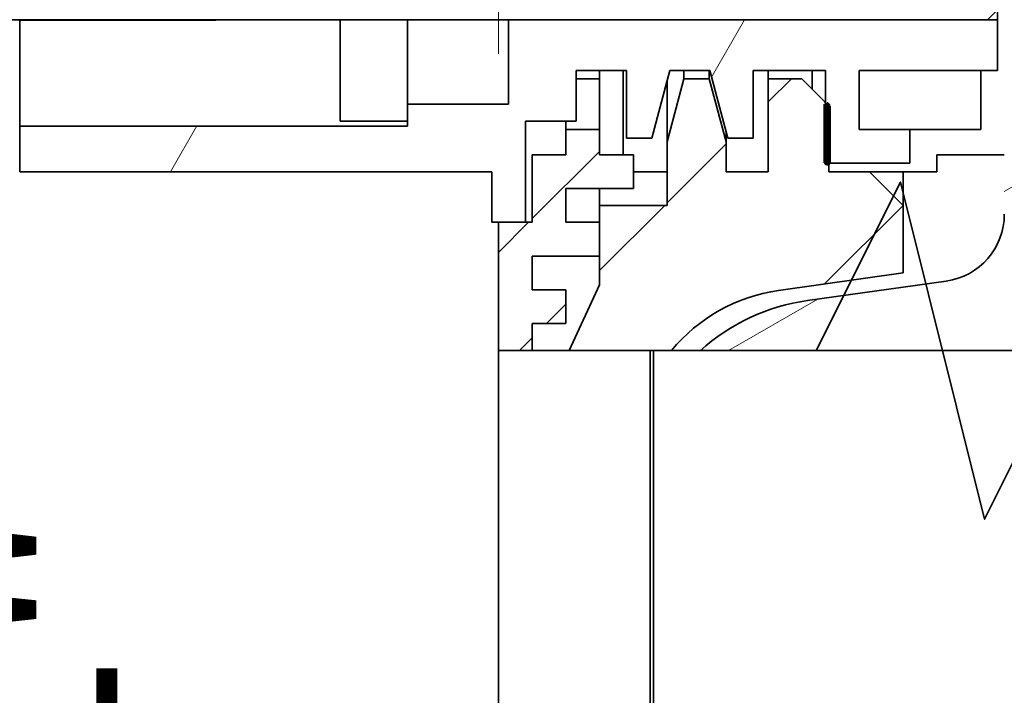
# Model space of a CAD drawing. Extents: x 0 to 420, y 0 to 297.
# Drawn here: x 179 to 191, y 227 to 235 of the extents above; entities that cross this region are included whole.
import ezdxf
from ezdxf.enums import TextEntityAlignment as Align

# ---------------------------------------------------------------- set-up
doc = ezdxf.new("R2010")
doc.units = 0
doc.linetypes.add('DASHSPACE', pattern=[30, 12, -18])
doc.layers.get('0').update_dxf_attribs({"lineweight": 13})
doc.styles.get("Standard").update_dxf_attribs({"font": 'isocp.shx'})
doc.dimstyles.get("Standard").update_dxf_attribs({"dimtxt": 2.5, "dimasz": 2.5, "dimexe": 1.25, "dimexo": 0.625, "dimtad": 1, "dimcen": 2.5, "dimadec": 0, "dimazin": 0, "dimtfac": 1, "dimtmove": 0, "dimatfit": 0, "dimfxl": 1, "dimarcsym": 0})

# ---------------------------------------------------------------- blocks, each defined once
blk = doc.blocks.new('*D88')
at = {"color": 7, "lineweight": 13}
blk.add_line((177.288617, 209.512933), (177.288617, 237.312933), dxfattribs=at)
for points in [[(177.806256, 235.381082), (177.288617, 237.312933), (176.770984, 235.381082)], [(176.770984, 211.444785), (177.288617, 209.512933), (177.806256, 211.444785)]]:
    blk.add_lwpolyline(points, dxfattribs=at)
for s, p, p2 in [('"', (180.788617, 227.583442), (180.788617, 229.416775)), ('69.5', (176.288617, 218.325757), (176.288617, 228.50011)), ('2.74', (180.788617, 217.409091), (180.788617, 227.583442))]:
    blk.add_text(s, height=2.5, rotation=90.000003, dxfattribs=at).set_placement(p, p2, align=Align.FIT)
blk = doc.blocks.new('*D89')
at = {"color": 7, "lineweight": 13, "ltscale": 0.182425}
blk.add_line((175.91026, 237.312933), (168.613251, 237.312933), dxfattribs=at)
at = {"color": 7, "lineweight": 13}
blk.add_line((170.613251, 151.31293), (170.613251, 237.312933), dxfattribs=at)
at = {"color": 7, "lineweight": 13, "ltscale": 0.230988}
blk.add_line((177.852753, 151.31293), (168.613251, 151.31293), dxfattribs=at)
at = {"color": 7, "lineweight": 13}
for points in [[(171.13089, 235.381082), (170.613251, 237.312933), (170.095612, 235.381082)], [(170.095612, 153.244784), (170.613251, 151.31293), (171.13089, 153.244784)]]:
    blk.add_lwpolyline(points, dxfattribs=at)
for s, p, p2 in [('"', (174.113251, 198.483441), (174.113251, 200.316775)), ('8.46', (174.113251, 188.309091), (174.113251, 198.483441)), ('215', (169.613251, 190.560052), (169.613251, 198.065814))]:
    blk.add_text(s, height=2.5, rotation=90.000003, dxfattribs=at).set_placement(p, p2, align=Align.FIT)
blk = doc.blocks.new('*D91')
at = {"color": 7, "lineweight": 13}
for p, q in [((184.62193, 234.712933), (184.62193, 255.549148)), ((171.31012, 253.549148), (197.221927, 253.549148))]:
    blk.add_line(p, q, dxfattribs=at)
at = {"color": 7, "lineweight": 13, "ltscale": 0.159976}
blk.add_line((192.221927, 249.15011), (192.221927, 255.549148), dxfattribs=at)
at = {"color": 7, "lineweight": 13}
for points in [[(182.690076, 253.031509), (184.62193, 253.549148), (182.690076, 254.066784)], [(194.153778, 254.066784), (192.221927, 253.549148), (194.153778, 253.031509)]]:
    blk.add_lwpolyline(points, dxfattribs=at)
for s, p, p2 in [('19', (174.89538, 254.549148), (179.73255, 254.549148)), ('"', (181.484473, 250.049148), (183.31781, 250.049148)), ('0.75', (171.31012, 250.049148), (181.484473, 250.049148))]:
    blk.add_text(s, height=2.5, dxfattribs=at).set_placement(p, p2, align=Align.FIT)
blk = doc.blocks.new('*D93')
at = {"color": 7, "lineweight": 13}
for p, q in [((184.62193, 234.712933), (184.62193, 262.630838)), ((217.621927, 236.632933), (217.621927, 262.630838)), ((184.62193, 260.630838), (217.621927, 260.630838))]:
    blk.add_line(p, q, dxfattribs=at)
for points in [[(186.553778, 261.148474), (184.62193, 260.630838), (186.553778, 260.113199)], [(215.690076, 260.113199), (217.621927, 260.630838), (215.690076, 261.148474)]]:
    blk.add_lwpolyline(points, dxfattribs=at)
for s, p, p2 in [('82.5', (196.034751, 261.630838), (206.209104, 261.630838)), ('3.25', (195.118085, 257.130838), (205.292438, 257.130838)), ('"', (205.292438, 257.130838), (207.125769, 257.130838))]:
    blk.add_text(s, height=2.5, dxfattribs=at).set_placement(p, p2, align=Align.FIT)
blk = doc.blocks.new('*D94')
at = {"color": 7, "lineweight": 13}
for p, q in [((184.62193, 234.712933), (184.62193, 272.560544)), ((222.821927, 217.832933), (222.821927, 272.560544)), ((184.62193, 270.560544), (222.821927, 270.560544))]:
    blk.add_line(p, q, dxfattribs=at)
for points in [[(186.553778, 271.078183), (184.62193, 270.560544), (186.553778, 270.042904)], [(220.890076, 270.042904), (222.821927, 270.560544), (220.890076, 271.078183)]]:
    blk.add_lwpolyline(points, dxfattribs=at)
for s, p, p2 in [('95.5', (198.634751, 271.560544), (208.809104, 271.560544)), ('3.76', (197.718085, 267.060544), (207.892438, 267.060544)), ('"', (207.892438, 267.060544), (209.725769, 267.060544))]:
    blk.add_text(s, height=2.5, dxfattribs=at).set_placement(p, p2, align=Align.FIT)
blk = doc.blocks.new('BLOCK73')
at = {"color": 7, "lineweight": 35, "ltscale": 0.07683}
blk.add_line((-122.404, 50), (-122.404, 53.073), dxfattribs=at)
at = {"color": 7, "lineweight": 35, "ltscale": 0.010607}
blk.add_line((-122.704, 50), (-122.404, 50.3), dxfattribs=at)
at = {"color": 7, "lineweight": 35}
for p, q in [((-122.704, 50), (-157.858, 50)), ((-137.204, 40.195), (-137.204, 15)), ((-132.704, 40.195), (-132.704, 15)), ((-132.604, 40.195), (-132.604, 14.75))]:
    blk.add_line(p, q, dxfattribs=at)
at = {"color": 7, "lineweight": 35, "ltscale": 0.078751}
blk.add_line((-151.404, 46.85), (-151.404, 50), dxfattribs=at)
at = {"color": 7, "lineweight": 35, "ltscale": 0.075}
for p, q in [((-141.904, 50), (-141.904, 47)), ((-139.904, 50), (-139.904, 47)), ((-136.904, 47.5), (-139.904, 47.5)), ((-136.404, 44), (-136.404, 47))]:
    blk.add_line(p, q, dxfattribs=at)
at = {"color": 7, "lineweight": 35, "ltscale": 0.05}
for p, q in [((-139.904, 50), (-141.904, 50)), ((-133.404, 48.5), (-133.404, 46.5)), ((-129.654, 46.5), (-129.654, 48.5)), ((-141.904, 47), (-139.904, 47)), ((-136.204, 46), (-136.204, 44)), ((-124.204, 46), (-122.204, 46)), ((-133.204, 45), (-135.204, 45)), ((-132.204, 44.5), (-134.204, 44.5)), ((-125.204, 44.5), (-125.204, 42.5)), ((-134.204, 43), (-136.204, 43))]:
    blk.add_line(p, q, dxfattribs=at)
at = {"color": 7, "lineweight": 35, "ltscale": 0.0625}
for p, q in [((-139.904, 50), (-139.904, 47.5)), ((-136.904, 50), (-136.904, 47.5)), ((-134.204, 48.5), (-134.204, 46)), ((-133.504, 46), (-133.504, 48.5)), ((-125.004, 45.75), (-127.504, 45.75))]:
    blk.add_line(p, q, dxfattribs=at)
at = {"color": 7, "lineweight": 35, "ltscale": 0.3625}
blk.add_line((-136.904, 50), (-122.404, 50), dxfattribs=at)
at = {"color": 7, "lineweight": 35, "ltscale": 0.0375}
for p, q in [((-122.404, 50), (-122.404, 48.5)), ((-133.404, 48.5), (-134.904, 48.5)), ((-134.904, 48.5), (-134.904, 47)), ((-134.204, 46.75), (-134.204, 48.25)), ((-134.904, 47), (-136.404, 47)), ((-125.004, 46.75), (-126.504, 46.75)), ((-137.404, 45.5), (-137.404, 44))]:
    blk.add_line(p, q, dxfattribs=at)
at = {"color": 7, "lineweight": 35, "ltscale": 0.051764}
for p, q in [((-132.654, 46.5), (-132.118, 48.5)), ((-130.94, 48.5), (-130.404, 46.5))]:
    blk.add_line(p, q, dxfattribs=at)
at = {"color": 7, "lineweight": 35, "ltscale": 0.029455}
blk.add_line((-132.118, 48.5), (-130.94, 48.5), dxfattribs=at)
at = {"color": 7, "lineweight": 35, "ltscale": 0.00625}
for p, q in [((-131.704, 48.25), (-131.704, 48.5)), ((-130.954, 48.25), (-130.954, 48.5)), ((-129.204, 48.5), (-129.204, 48.25)), ((-135.204, 47), (-135.204, 46.75))]:
    blk.add_line(p, q, dxfattribs=at)
at = {"color": 7, "lineweight": 35, "ltscale": 0.05375}
blk.add_line((-127.504, 48.5), (-129.654, 48.5), dxfattribs=at)
at = {"color": 7, "lineweight": 35, "ltscale": 0.01375}
blk.add_line((-127.904, 48.5), (-127.904, 47.95), dxfattribs=at)
at = {"color": 7, "lineweight": 35, "ltscale": 0.06875}
for p, q in [((-127.504, 48.5), (-127.504, 45.75)), ((-129.204, 48.25), (-129.204, 45.5))]:
    blk.add_line(p, q, dxfattribs=at)
at = {"color": 7, "lineweight": 35, "ltscale": 0.1025}
blk.add_line((-126.504, 48.5), (-122.404, 48.5), dxfattribs=at)
at = {"color": 7, "lineweight": 35, "ltscale": 0.04375}
for p, q in [((-126.504, 46.75), (-126.504, 48.5)), ((-122.904, 46.75), (-122.904, 48.5))]:
    blk.add_line(p, q, dxfattribs=at)
at = {"color": 7, "lineweight": 35, "ltscale": 0.0175}
blk.add_line((-134.204, 48.25), (-134.904, 48.25), dxfattribs=at)
at = {"color": 7, "lineweight": 35, "ltscale": 0.048296}
for p, q in [((-132.204, 46.384), (-131.704, 48.25)), ((-130.454, 46.384), (-130.954, 48.25))]:
    blk.add_line(p, q, dxfattribs=at)
at = {"color": 7, "lineweight": 35, "ltscale": 0.01875}
for p, q in [((-130.954, 48.25), (-131.704, 48.25)), ((-135.204, 46.75), (-135.204, 46)), ((-134.204, 46), (-134.204, 46.75)), ((-133.404, 46.5), (-132.654, 46.5)), ((-130.404, 46.5), (-129.654, 46.5))]:
    blk.add_line(p, q, dxfattribs=at)
at = {"color": 7, "lineweight": 35, "ltscale": 0.025}
for p, q in [((-128.204, 48.25), (-129.204, 48.25)), ((-134.204, 46.75), (-135.204, 46.75)), ((-125.004, 46.75), (-125.004, 45.75)), ((-136.204, 46), (-135.204, 46)), ((-134.204, 46), (-133.204, 46)), ((-133.204, 46), (-133.204, 45)), ((-132.204, 45.5), (-133.204, 45.5)), ((-125.204, 45.5), (-126.204, 45.5)), ((-124.204, 45.5), (-125.204, 45.5)), ((-125.204, 45.5), (-125.204, 44.5)), ((-135.204, 45), (-135.204, 44)), ((-136.404, 44), (-137.404, 44)), ((-137.204, 44), (-136.204, 44)), ((-135.204, 44), (-134.204, 44)), ((-134.204, 43), (-134.204, 44)), ((-136.204, 43), (-136.204, 42)), ((-135.204, 42), (-136.204, 42)), ((-135.204, 42), (-135.204, 41)), ((-135.204, 41), (-136.204, 41))]:
    blk.add_line(p, q, dxfattribs=at)
at = {"color": 7, "lineweight": 35, "ltscale": 0.028284}
blk.add_line((-128.204, 48.25), (-127.404, 47.45), dxfattribs=at)
at = {"color": 7, "lineweight": 35, "ltscale": 0.044887}
blk.add_line((-132.204, 46.384), (-132.204, 48.179), dxfattribs=at)
at = {"color": 7, "lineweight": 35, "ltscale": 0.01625}
blk.add_line((-139.904, 47.5), (-139.904, 46.85), dxfattribs=at)
at = {"color": 7, "lineweight": 35, "ltscale": 0.04875}
blk.add_line((-127.404, 45.5), (-127.404, 47.45), dxfattribs=at)
at = {"color": 7, "lineweight": 35, "ltscale": 0.03375}
blk.add_line((-151.404, 46.85), (-151.404, 45.5), dxfattribs=at)
at = {"color": 7, "lineweight": 35, "ltscale": 0.2875}
blk.add_line((-151.404, 46.85), (-139.904, 46.85), dxfattribs=at)
at = {"color": 7, "lineweight": 35, "ltscale": 0.0525}
blk.add_line((-125.004, 46.75), (-122.904, 46.75), dxfattribs=at)
at = {"color": 7, "lineweight": 35, "ltscale": 0.007565}
blk.add_line((-130.454, 46.384), (-130.454, 46.687), dxfattribs=at)
at = {"color": 7, "lineweight": 35, "ltscale": 0.047099}
blk.add_line((-132.204, 46.384), (-132.204, 44.5), dxfattribs=at)
at = {"color": 7, "lineweight": 35, "ltscale": 0.022099}
blk.add_line((-130.454, 46.384), (-130.454, 45.5), dxfattribs=at)
at = {"color": 7, "lineweight": 35, "ltscale": 0.0125}
for p, q in [((-124.204, 45.5), (-124.204, 46)), ((-134.204, 45), (-134.204, 44.5)), ((-135.704, 40.195), (-136.204, 40.195))]:
    blk.add_line(p, q, dxfattribs=at)
at = {"color": 7, "lineweight": 35, "ltscale": 0.35}
blk.add_line((-151.404, 45.5), (-137.404, 45.5), dxfattribs=at)
at = {"color": 7, "lineweight": 35, "ltscale": 0.03125}
blk.add_line((-130.454, 45.5), (-129.204, 45.5), dxfattribs=at)
at = {"color": 7, "lineweight": 35, "ltscale": 0.03}
blk.add_line((-127.404, 45.5), (-126.204, 45.5), dxfattribs=at)
at = {"color": 7, "lineweight": 35, "ltscale": 0.035355}
blk.add_line((-125.204, 44.5), (-126.204, 45.5), dxfattribs=at)
at = {"color": 7, "lineweight": 35, "ltscale": 0.058887}
blk.add_line((-134.204, 44.5), (-134.204, 42.144), dxfattribs=at)
at = {"color": 7, "lineweight": 35, "ltscale": 0.095137}
blk.add_line((-137.204, 40.195), (-137.204, 44), dxfattribs=at)
at = {"color": 7, "lineweight": 35, "ltscale": 0.093305}
blk.add_line((-125.204, 42.5), (-128.9, 41.981), dxfattribs=at)
at = {"color": 7, "lineweight": 35, "ltscale": 0.053789}
blk.add_line((-135.113, 40.195), (-134.204, 42.144), dxfattribs=at)
at = {"color": 7, "lineweight": 35, "ltscale": 0.103845}
blk.add_line((-128.039, 41.68), (-123.925, 42.258), dxfattribs=at)
at = {"color": 7, "lineweight": 35, "ltscale": 0.020137}
blk.add_line((-136.204, 40.195), (-136.204, 41), dxfattribs=at)
at = {"color": 7, "lineweight": 35, "ltscale": 0.1125}
blk.add_line((-132.704, 40.195), (-137.204, 40.195), dxfattribs=at)
at = {"color": 7, "lineweight": 35, "ltscale": 0.0775}
blk.add_line((-132.604, 40.195), (-135.704, 40.195), dxfattribs=at)
at = {"color": 7, "lineweight": 35, "ltscale": 0.085652}
blk.add_line((-131.221, 40.195), (-127.795, 40.195), dxfattribs=at)
at = {"color": 7, "lineweight": 35, "ltscale": 0.010098}
for p, q in [((-127.391, 40.195), (-127.795, 40.195)), ((-124.16, 40.195), (-123.756, 40.195))]:
    blk.add_line(p, q, dxfattribs=at)
at = {"color": 7, "lineweight": 35, "ltscale": 0.080786}
blk.add_line((-127.391, 40.195), (-124.16, 40.195), dxfattribs=at)
at = {"color": 7, "lineweight": 35, "ltscale": 0.099618}
blk.add_line((-123.756, 40.195), (-119.771, 40.195), dxfattribs=at)
at = {"color": 7, "lineweight": 35}
blk.add_lwpolyline([(-80.287, 40.195), (-120.287, 40.195), (-122.787, 35.195), (-125.287, 45.195), (-127.787, 40.195), (-132.604, 40.195)], dxfattribs=at)
for centre, radius, start, end in [((-124.204, 44.239), 2, 278, 360), ((-128.204, 37.029), 5, 98, 140.7239), ((-127.204, 35.738), 6, 98, 132.0381)]:
    blk.add_arc(centre, radius, start, end, dxfattribs=at)
blk = doc.blocks.new('BLOCK98')
at = {"color": 7, "lineweight": 140, "ltscale": 0.000707}
for p, q in [((-127.503632, 47.499992), (-127.483635, 47.519993)), ((-127.483635, 47.519993), (-127.463638, 47.499992)), ((-127.463638, 47.499992), (-127.443634, 47.479992)), ((-127.443634, 47.479992), (-127.423637, 47.459991)), ((-127.423637, 47.459991), (-127.403633, 47.439991)), ((-127.483635, 45.759991), (-127.503632, 45.779991)), ((-127.403633, 45.779991), (-127.423637, 45.759991))]:
    blk.add_line(p, q, dxfattribs=at)
at = {"color": 7, "lineweight": 140, "ltscale": 0.0005}
for p, q in [((-127.503632, 47.479992), (-127.503632, 47.499992)), ((-127.503632, 47.459991), (-127.503632, 47.479992)), ((-127.503632, 47.439991), (-127.503632, 47.459991)), ((-127.503632, 47.419991), (-127.503632, 47.439991)), ((-127.503632, 47.399994), (-127.503632, 47.419991)), ((-127.503632, 47.379993), (-127.503632, 47.399994)), ((-127.503632, 47.359993), (-127.503632, 47.379993)), ((-127.503632, 47.339993), (-127.503632, 47.359993)), ((-127.503632, 47.319992), (-127.503632, 47.339993)), ((-127.503632, 47.299992), (-127.503632, 47.319992)), ((-127.403633, 47.439991), (-127.403633, 47.419991)), ((-127.403633, 47.419991), (-127.403633, 47.399994)), ((-127.403633, 47.399994), (-127.403633, 47.379993)), ((-127.403633, 47.379993), (-127.403633, 47.359993)), ((-127.403633, 47.359993), (-127.403633, 47.339993)), ((-127.403633, 47.339993), (-127.403633, 47.319992)), ((-127.403633, 47.319992), (-127.403633, 47.299992)), ((-127.503632, 47.279991), (-127.503632, 47.299992)), ((-127.503632, 47.259991), (-127.503632, 47.279991)), ((-127.503632, 47.239994), (-127.503632, 47.259991)), ((-127.503632, 47.219994), (-127.503632, 47.239994)), ((-127.503632, 47.199993), (-127.503632, 47.219994)), ((-127.503632, 47.179993), (-127.503632, 47.199993)), ((-127.503632, 47.159992), (-127.503632, 47.179993)), ((-127.503632, 47.139992), (-127.503632, 47.159992)), ((-127.503632, 47.119991), (-127.503632, 47.139992)), ((-127.503632, 47.099991), (-127.503632, 47.119991)), ((-127.503632, 47.07999), (-127.503632, 47.099991)), ((-127.503632, 47.059994), (-127.503632, 47.07999)), ((-127.503632, 47.039993), (-127.503632, 47.059994)), ((-127.503632, 47.019993), (-127.503632, 47.039993)), ((-127.503632, 46.999992), (-127.503632, 47.019993)), ((-127.403633, 47.299992), (-127.403633, 47.279991)), ((-127.403633, 47.279991), (-127.403633, 47.259991)), ((-127.403633, 47.259991), (-127.403633, 47.239994)), ((-127.403633, 47.239994), (-127.403633, 47.219994)), ((-127.403633, 47.219994), (-127.403633, 47.199993)), ((-127.403633, 47.199993), (-127.403633, 47.179993)), ((-127.403633, 47.179993), (-127.403633, 47.159992)), ((-127.403633, 47.159992), (-127.403633, 47.139992)), ((-127.403633, 47.139992), (-127.403633, 47.119991)), ((-127.403633, 47.119991), (-127.403633, 47.099991)), ((-127.403633, 47.099991), (-127.403633, 47.07999)), ((-127.403633, 47.07999), (-127.403633, 47.059994)), ((-127.403633, 47.059994), (-127.403633, 47.039993)), ((-127.403633, 47.039993), (-127.403633, 47.019993)), ((-127.403633, 47.019993), (-127.403633, 46.999992)), ((-127.503632, 46.979992), (-127.503632, 46.999992)), ((-127.503632, 46.959991), (-127.503632, 46.979992)), ((-127.503632, 46.939991), (-127.503632, 46.959991)), ((-127.503632, 46.919991), (-127.503632, 46.939991)), ((-127.503632, 46.899994), (-127.503632, 46.919991)), ((-127.503632, 46.879993), (-127.503632, 46.899994)), ((-127.503632, 46.859993), (-127.503632, 46.879993)), ((-127.503632, 46.839993), (-127.503632, 46.859993)), ((-127.503632, 46.819992), (-127.503632, 46.839993)), ((-127.503632, 46.799992), (-127.503632, 46.819992)), ((-127.503632, 46.779991), (-127.503632, 46.799992)), ((-127.503632, 46.759991), (-127.503632, 46.779991)), ((-127.503632, 46.739994), (-127.503632, 46.759991)), ((-127.503632, 46.719994), (-127.503632, 46.739994)), ((-127.403633, 46.999992), (-127.403633, 46.979992)), ((-127.403633, 46.979992), (-127.403633, 46.959991)), ((-127.403633, 46.959991), (-127.403633, 46.939991)), ((-127.403633, 46.939991), (-127.403633, 46.919991)), ((-127.403633, 46.919991), (-127.403633, 46.899994)), ((-127.403633, 46.899994), (-127.403633, 46.879993)), ((-127.403633, 46.879993), (-127.403633, 46.859993)), ((-127.403633, 46.859993), (-127.403633, 46.839993)), ((-127.403633, 46.839993), (-127.403633, 46.819992)), ((-127.403633, 46.819992), (-127.403633, 46.799992)), ((-127.403633, 46.799992), (-127.403633, 46.779991)), ((-127.403633, 46.779991), (-127.403633, 46.759991)), ((-127.403633, 46.759991), (-127.403633, 46.739994)), ((-127.403633, 46.739994), (-127.403633, 46.719994)), ((-127.503632, 46.699993), (-127.503632, 46.719994)), ((-127.503632, 46.679993), (-127.503632, 46.699993)), ((-127.503632, 46.659992), (-127.503632, 46.679993)), ((-127.503632, 46.639992), (-127.503632, 46.659992)), ((-127.503632, 46.619991), (-127.503632, 46.639992)), ((-127.503632, 46.599991), (-127.503632, 46.619991)), ((-127.503632, 46.57999), (-127.503632, 46.599991)), ((-127.503632, 46.559994), (-127.503632, 46.57999)), ((-127.503632, 46.539993), (-127.503632, 46.559994)), ((-127.503632, 46.519993), (-127.503632, 46.539993)), ((-127.503632, 46.499992), (-127.503632, 46.519993)), ((-127.503632, 46.479992), (-127.503632, 46.499992)), ((-127.503632, 46.459991), (-127.503632, 46.479992)), ((-127.503632, 46.439991), (-127.503632, 46.459991)), ((-127.503632, 46.419991), (-127.503632, 46.439991)), ((-127.403633, 46.719994), (-127.403633, 46.699993)), ((-127.403633, 46.699993), (-127.403633, 46.679993)), ((-127.403633, 46.679993), (-127.403633, 46.659992)), ((-127.403633, 46.659992), (-127.403633, 46.639992)), ((-127.403633, 46.639992), (-127.403633, 46.619991)), ((-127.403633, 46.619991), (-127.403633, 46.599991)), ((-127.403633, 46.599991), (-127.403633, 46.57999)), ((-127.403633, 46.57999), (-127.403633, 46.559994)), ((-127.403633, 46.559994), (-127.403633, 46.539993)), ((-127.403633, 46.539993), (-127.403633, 46.519993)), ((-127.403633, 46.519993), (-127.403633, 46.499992)), ((-127.403633, 46.499992), (-127.403633, 46.479992)), ((-127.403633, 46.479992), (-127.403633, 46.459991)), ((-127.403633, 46.459991), (-127.403633, 46.439991)), ((-127.403633, 46.439991), (-127.403633, 46.419991)), ((-127.503632, 46.399994), (-127.503632, 46.419991)), ((-127.503632, 46.379993), (-127.503632, 46.399994)), ((-127.503632, 46.359993), (-127.503632, 46.379993)), ((-127.503632, 46.339993), (-127.503632, 46.359993)), ((-127.503632, 46.319992), (-127.503632, 46.339993)), ((-127.503632, 46.299992), (-127.503632, 46.319992)), ((-127.503632, 46.279991), (-127.503632, 46.299992)), ((-127.503632, 46.259991), (-127.503632, 46.279991)), ((-127.503632, 46.239994), (-127.503632, 46.259991)), ((-127.503632, 46.219994), (-127.503632, 46.239994)), ((-127.503632, 46.199993), (-127.503632, 46.219994)), ((-127.503632, 46.179993), (-127.503632, 46.199993)), ((-127.503632, 46.159992), (-127.503632, 46.179993)), ((-127.503632, 46.139992), (-127.503632, 46.159992)), ((-127.503632, 46.119991), (-127.503632, 46.139992)), ((-127.403633, 46.419991), (-127.403633, 46.399994)), ((-127.403633, 46.399994), (-127.403633, 46.379993)), ((-127.403633, 46.379993), (-127.403633, 46.359993)), ((-127.403633, 46.359993), (-127.403633, 46.339993)), ((-127.403633, 46.339993), (-127.403633, 46.319992)), ((-127.403633, 46.319992), (-127.403633, 46.299992)), ((-127.403633, 46.299992), (-127.403633, 46.279991)), ((-127.403633, 46.279991), (-127.403633, 46.259991)), ((-127.403633, 46.259991), (-127.403633, 46.239994)), ((-127.403633, 46.239994), (-127.403633, 46.219994)), ((-127.403633, 46.219994), (-127.403633, 46.199993)), ((-127.403633, 46.199993), (-127.403633, 46.179993)), ((-127.403633, 46.179993), (-127.403633, 46.159992)), ((-127.403633, 46.159992), (-127.403633, 46.139992)), ((-127.403633, 46.139992), (-127.403633, 46.119991)), ((-127.503632, 46.099991), (-127.503632, 46.119991)), ((-127.503632, 46.07999), (-127.503632, 46.099991)), ((-127.503632, 46.059994), (-127.503632, 46.07999)), ((-127.503632, 46.039993), (-127.503632, 46.059994)), ((-127.503632, 46.019993), (-127.503632, 46.039993)), ((-127.503632, 45.999992), (-127.503632, 46.019993)), ((-127.503632, 45.979992), (-127.503632, 45.999992)), ((-127.503632, 45.959991), (-127.503632, 45.979992)), ((-127.503632, 45.939991), (-127.503632, 45.959991)), ((-127.503632, 45.919991), (-127.503632, 45.939991)), ((-127.503632, 45.899994), (-127.503632, 45.919991)), ((-127.503632, 45.879993), (-127.503632, 45.899994)), ((-127.503632, 45.859993), (-127.503632, 45.879993)), ((-127.503632, 45.839993), (-127.503632, 45.859993)), ((-127.403633, 46.119991), (-127.403633, 46.099991)), ((-127.403633, 46.099991), (-127.403633, 46.07999)), ((-127.403633, 46.07999), (-127.403633, 46.059994)), ((-127.403633, 46.059994), (-127.403633, 46.039993)), ((-127.403633, 46.039993), (-127.403633, 46.019993)), ((-127.403633, 46.019993), (-127.403633, 45.999992)), ((-127.403633, 45.999992), (-127.403633, 45.979992)), ((-127.403633, 45.979992), (-127.403633, 45.959991)), ((-127.403633, 45.959991), (-127.403633, 45.939991)), ((-127.403633, 45.939991), (-127.403633, 45.919991)), ((-127.403633, 45.919991), (-127.403633, 45.899994)), ((-127.403633, 45.899994), (-127.403633, 45.879993)), ((-127.403633, 45.879993), (-127.403633, 45.859993)), ((-127.403633, 45.859993), (-127.403633, 45.839993)), ((-127.503632, 45.819992), (-127.503632, 45.839993)), ((-127.503632, 45.799992), (-127.503632, 45.819992)), ((-127.503632, 45.779991), (-127.503632, 45.799992)), ((-127.463638, 45.759991), (-127.483635, 45.759991)), ((-127.443634, 45.759991), (-127.463638, 45.759991)), ((-127.423637, 45.759991), (-127.443634, 45.759991)), ((-127.403633, 45.839993), (-127.403633, 45.819992)), ((-127.403633, 45.819992), (-127.403633, 45.799992)), ((-127.403633, 45.799992), (-127.403633, 45.779991))]:
    blk.add_line(p, q, dxfattribs=at)
blk = doc.blocks.new('BLOCK99')
at = {"color": 7, "lineweight": 13, "ltscale": 0.049046}
blk.add_line((-130.884705, 48.301056), (-129.903763, 50.000069), dxfattribs=at)
at = {"color": 7, "lineweight": 13, "ltscale": 0.03926}
blk.add_line((-146.935654, 45.499992), (-146.150452, 46.859993), dxfattribs=at)
blk = doc.blocks.new('BLOCK101')
at = {"color": 255, "lineweight": 13, "ltscale": 0.075}
for p, q in [((-141.903641, 49.999992), (-141.903641, 46.999992)), ((-139.903641, 46.999992), (-139.903641, 49.999992))]:
    blk.add_line(p, q, dxfattribs=at)
at = {"color": 255, "lineweight": 13, "ltscale": 0.05}
for p, q in [((-139.903641, 49.999992), (-141.903641, 49.999992)), ((-141.903641, 46.999992), (-139.903641, 46.999992))]:
    blk.add_line(p, q, dxfattribs=at)
blk = doc.blocks.new('BLOCK105')
at = {"color": 255, "lineweight": 13, "ltscale": 0.0008}
for p, q in [((-151.392212, 49.983994), (-151.424225, 49.983994)), ((-151.360199, 49.983994), (-151.392212, 49.983994)), ((-151.328186, 49.983994), (-151.360199, 49.983994)), ((-151.296173, 49.983994), (-151.328186, 49.983994)), ((-151.26416, 49.983994), (-151.296173, 49.983994)), ((-151.232147, 49.983994), (-151.26416, 49.983994)), ((-151.200134, 49.983994), (-151.232147, 49.983994)), ((-151.168121, 49.983994), (-151.200134, 49.983994)), ((-151.136108, 49.983994), (-151.168121, 49.983994)), ((-151.104095, 49.983994), (-151.136108, 49.983994)), ((-151.072083, 49.983994), (-151.104095, 49.983994)), ((-151.04007, 49.983994), (-151.072083, 49.983994)), ((-151.008057, 49.983994), (-151.04007, 49.983994)), ((-150.976044, 49.983994), (-151.008057, 49.983994)), ((-150.944031, 49.983994), (-150.976044, 49.983994)), ((-150.912018, 49.983994), (-150.944031, 49.983994)), ((-150.880005, 49.983994), (-150.912018, 49.983994)), ((-150.847992, 49.983994), (-150.880005, 49.983994)), ((-150.815979, 49.983994), (-150.847992, 49.983994)), ((-150.783966, 49.983994), (-150.815979, 49.983994)), ((-150.751953, 49.983994), (-150.783966, 49.983994)), ((-150.71994, 49.983994), (-150.751953, 49.983994)), ((-150.687927, 49.983994), (-150.71994, 49.983994)), ((-150.655914, 49.983994), (-150.687927, 49.983994)), ((-150.623901, 49.983994), (-150.655914, 49.983994)), ((-150.591888, 49.983994), (-150.623901, 49.983994)), ((-150.559875, 49.983994), (-150.591888, 49.983994)), ((-150.527863, 49.983994), (-150.559875, 49.983994)), ((-150.49585, 49.983994), (-150.527863, 49.983994)), ((-150.463837, 49.983994), (-150.49585, 49.983994)), ((-150.431824, 49.983994), (-150.463837, 49.983994)), ((-150.399811, 49.983994), (-150.431824, 49.983994)), ((-150.367798, 49.983994), (-150.399811, 49.983994)), ((-150.335785, 49.983994), (-150.367798, 49.983994)), ((-150.303772, 49.983994), (-150.335785, 49.983994)), ((-150.271759, 49.983994), (-150.303772, 49.983994)), ((-150.239746, 49.983994), (-150.271759, 49.983994)), ((-150.207733, 49.983994), (-150.239746, 49.983994)), ((-150.17572, 49.983994), (-150.207733, 49.983994)), ((-150.143707, 49.983994), (-150.17572, 49.983994)), ((-150.111694, 49.983994), (-150.143707, 49.983994)), ((-150.079681, 49.983994), (-150.111694, 49.983994)), ((-150.047668, 49.983994), (-150.079681, 49.983994)), ((-150.015656, 49.983994), (-150.047668, 49.983994)), ((-149.983643, 49.983994), (-150.015656, 49.983994)), ((-149.95163, 49.983994), (-149.983643, 49.983994)), ((-149.919617, 49.983994), (-149.95163, 49.983994)), ((-149.887604, 49.983994), (-149.919617, 49.983994)), ((-149.855591, 49.983994), (-149.887604, 49.983994)), ((-149.823578, 49.983994), (-149.855591, 49.983994)), ((-149.791565, 49.983994), (-149.823578, 49.983994)), ((-149.759552, 49.983994), (-149.791565, 49.983994)), ((-149.727539, 49.983994), (-149.759552, 49.983994)), ((-149.695526, 49.983994), (-149.727539, 49.983994)), ((-149.663513, 49.983994), (-149.695526, 49.983994)), ((-149.6315, 49.983994), (-149.663513, 49.983994)), ((-149.599487, 49.983994), (-149.6315, 49.983994)), ((-149.567474, 49.983994), (-149.599487, 49.983994)), ((-149.535461, 49.983994), (-149.567474, 49.983994)), ((-149.503448, 49.983994), (-149.535461, 49.983994)), ((-149.471436, 49.983994), (-149.503448, 49.983994)), ((-149.439423, 49.983994), (-149.471436, 49.983994)), ((-149.40741, 49.983994), (-149.439423, 49.983994)), ((-149.375397, 49.983994), (-149.40741, 49.983994)), ((-149.343384, 49.983994), (-149.375397, 49.983994)), ((-149.311371, 49.983994), (-149.343384, 49.983994)), ((-149.279358, 49.983994), (-149.311371, 49.983994)), ((-149.247345, 49.983994), (-149.279358, 49.983994)), ((-149.215332, 49.983994), (-149.247345, 49.983994)), ((-149.183319, 49.983994), (-149.215332, 49.983994)), ((-149.151306, 49.983994), (-149.183319, 49.983994)), ((-149.119293, 49.983994), (-149.151306, 49.983994)), ((-149.08728, 49.983994), (-149.119293, 49.983994)), ((-149.055267, 49.983994), (-149.08728, 49.983994)), ((-149.023254, 49.983994), (-149.055267, 49.983994)), ((-148.991241, 49.983994), (-149.023254, 49.983994)), ((-148.959229, 49.983994), (-148.991241, 49.983994)), ((-148.927216, 49.983994), (-148.959229, 49.983994)), ((-148.895203, 49.983994), (-148.927216, 49.983994)), ((-148.86319, 49.983994), (-148.895203, 49.983994)), ((-148.831177, 49.983994), (-148.86319, 49.983994)), ((-148.799164, 49.983994), (-148.831177, 49.983994)), ((-148.767151, 49.983994), (-148.799164, 49.983994)), ((-148.735138, 49.983994), (-148.767151, 49.983994)), ((-148.703125, 49.983994), (-148.735138, 49.983994)), ((-148.671112, 49.983994), (-148.703125, 49.983994)), ((-148.639099, 49.983994), (-148.671112, 49.983994)), ((-148.607086, 49.983994), (-148.639099, 49.983994)), ((-148.575073, 49.983994), (-148.607086, 49.983994)), ((-148.54306, 49.983994), (-148.575073, 49.983994)), ((-148.511047, 49.983994), (-148.54306, 49.983994)), ((-148.479034, 49.983994), (-148.511047, 49.983994)), ((-148.447021, 49.983994), (-148.479034, 49.983994)), ((-148.415009, 49.983994), (-148.447021, 49.983994)), ((-148.382996, 49.983994), (-148.415009, 49.983994)), ((-148.350983, 49.983994), (-148.382996, 49.983994)), ((-148.31897, 49.983994), (-148.350983, 49.983994)), ((-148.286957, 49.983994), (-148.31897, 49.983994)), ((-148.254944, 49.983994), (-148.286957, 49.983994)), ((-148.222931, 49.983994), (-148.254944, 49.983994)), ((-148.190918, 49.983994), (-148.222931, 49.983994)), ((-148.158905, 49.983994), (-148.190918, 49.983994)), ((-148.126892, 49.983994), (-148.158905, 49.983994)), ((-148.094879, 49.983994), (-148.126892, 49.983994)), ((-148.062866, 49.983994), (-148.094879, 49.983994)), ((-148.030853, 49.983994), (-148.062866, 49.983994)), ((-147.99884, 49.983994), (-148.030853, 49.983994)), ((-147.966827, 49.983994), (-147.99884, 49.983994)), ((-147.934814, 49.983994), (-147.966827, 49.983994)), ((-147.902802, 49.983994), (-147.934814, 49.983994)), ((-147.870789, 49.983994), (-147.902802, 49.983994)), ((-147.838776, 49.983994), (-147.870789, 49.983994)), ((-147.806763, 49.983994), (-147.838776, 49.983994)), ((-147.77475, 49.983994), (-147.806763, 49.983994)), ((-147.742737, 49.983994), (-147.77475, 49.983994)), ((-147.710724, 49.983994), (-147.742737, 49.983994)), ((-147.678711, 49.983994), (-147.710724, 49.983994)), ((-147.646698, 49.983994), (-147.678711, 49.983994)), ((-147.614685, 49.983994), (-147.646698, 49.983994)), ((-147.582672, 49.983994), (-147.614685, 49.983994)), ((-147.550659, 49.983994), (-147.582672, 49.983994)), ((-147.518646, 49.983994), (-147.550659, 49.983994)), ((-147.486633, 49.983994), (-147.518646, 49.983994)), ((-147.45462, 49.983994), (-147.486633, 49.983994)), ((-147.422607, 49.983994), (-147.45462, 49.983994)), ((-147.390594, 49.983994), (-147.422607, 49.983994)), ((-147.358582, 49.983994), (-147.390594, 49.983994)), ((-147.326569, 49.983994), (-147.358582, 49.983994)), ((-147.294556, 49.983994), (-147.326569, 49.983994)), ((-147.262543, 49.983994), (-147.294556, 49.983994)), ((-147.23053, 49.983994), (-147.262543, 49.983994)), ((-147.198517, 49.983994), (-147.23053, 49.983994)), ((-147.166504, 49.983994), (-147.198517, 49.983994)), ((-147.134491, 49.983994), (-147.166504, 49.983994)), ((-147.102478, 49.983994), (-147.134491, 49.983994)), ((-147.070465, 49.983994), (-147.102478, 49.983994)), ((-147.038452, 49.983994), (-147.070465, 49.983994)), ((-147.006439, 49.983994), (-147.038452, 49.983994)), ((-146.974426, 49.983994), (-147.006439, 49.983994)), ((-146.942413, 49.983994), (-146.974426, 49.983994)), ((-146.9104, 49.983994), (-146.942413, 49.983994)), ((-146.878387, 49.983994), (-146.9104, 49.983994)), ((-146.846375, 49.983994), (-146.878387, 49.983994)), ((-146.814362, 49.983994), (-146.846375, 49.983994)), ((-146.782349, 49.983994), (-146.814362, 49.983994)), ((-146.750336, 49.983994), (-146.782349, 49.983994)), ((-146.718323, 49.983994), (-146.750336, 49.983994)), ((-146.68631, 49.983994), (-146.718323, 49.983994)), ((-146.654297, 49.983994), (-146.68631, 49.983994)), ((-146.622284, 49.983994), (-146.654297, 49.983994)), ((-146.590271, 49.983994), (-146.622284, 49.983994)), ((-146.558258, 49.983994), (-146.590271, 49.983994)), ((-146.526245, 49.983994), (-146.558258, 49.983994)), ((-146.494232, 49.983994), (-146.526245, 49.983994)), ((-146.462219, 49.983994), (-146.494232, 49.983994)), ((-146.430206, 49.983994), (-146.462219, 49.983994)), ((-146.398193, 49.983994), (-146.430206, 49.983994)), ((-146.36618, 49.983994), (-146.398193, 49.983994)), ((-146.334167, 49.983994), (-146.36618, 49.983994)), ((-146.302155, 49.983994), (-146.334167, 49.983994)), ((-146.270142, 49.983994), (-146.302155, 49.983994)), ((-146.238129, 49.983994), (-146.270142, 49.983994)), ((-146.206116, 49.983994), (-146.238129, 49.983994)), ((-146.174103, 49.983994), (-146.206116, 49.983994)), ((-146.14209, 49.983994), (-146.174103, 49.983994)), ((-146.110077, 49.983994), (-146.14209, 49.983994)), ((-146.078064, 49.983994), (-146.110077, 49.983994)), ((-146.046051, 49.983994), (-146.078064, 49.983994)), ((-146.014038, 49.983994), (-146.046051, 49.983994)), ((-145.982025, 49.983994), (-146.014038, 49.983994)), ((-145.950012, 49.983994), (-145.982025, 49.983994)), ((-145.917999, 49.983994), (-145.950012, 49.983994)), ((-145.885986, 49.983994), (-145.917999, 49.983994)), ((-145.853973, 49.983994), (-145.885986, 49.983994)), ((-145.82196, 49.983994), (-145.853973, 49.983994)), ((-145.789948, 49.983994), (-145.82196, 49.983994)), ((-145.757935, 49.983994), (-145.789948, 49.983994)), ((-145.725922, 49.983994), (-145.757935, 49.983994)), ((-145.693909, 49.983994), (-145.725922, 49.983994)), ((-145.661896, 49.983994), (-145.693909, 49.983994)), ((-145.629883, 49.983994), (-145.661896, 49.983994)), ((-145.59787, 49.983994), (-145.629883, 49.983994))]:
    blk.add_line(p, q, dxfattribs=at)
at = {"color": 255, "lineweight": 13, "ltscale": 0.001132}
blk.add_line((-145.565857, 50.015991), (-145.59787, 49.983994), dxfattribs=at)
blk = doc.blocks.new('BLOCK153')
at = {"color": 7, "lineweight": 13, "ltscale": 0.070711}
blk.add_line((-136.203629, 44.108593), (-134.203629, 46.108593), dxfattribs=at)
at = {"color": 7, "lineweight": 13, "ltscale": 0.031516}
blk.add_line((-137.203629, 43.108593), (-136.312241, 43.999992), dxfattribs=at)
at = {"color": 7, "lineweight": 13, "ltscale": 0.020261}
blk.add_line((-135.776703, 40.999992), (-135.203629, 41.573059), dxfattribs=at)
at = {"color": 7, "lineweight": 13, "ltscale": 0.013384}
blk.add_line((-136.582184, 40.194519), (-136.203629, 40.573059), dxfattribs=at)
blk = doc.blocks.new('BLOCK164')
at = {"color": 7, "lineweight": 140, "ltscale": 0.000853}
for p, q in [((-127.501991, 47.501343), (-127.477844, 47.525455)), ((-127.477844, 47.525455), (-127.453697, 47.501343)), ((-127.453697, 47.501343), (-127.42955, 47.477234)), ((-127.42955, 47.477234), (-127.405403, 47.453121)), ((-127.477844, 45.741245), (-127.501991, 45.765358)), ((-127.405403, 45.765358), (-127.42955, 45.741245))]:
    blk.add_line(p, q, dxfattribs=at)
at = {"color": 7, "lineweight": 140, "ltscale": 0.000603}
for p, q in [((-127.501991, 47.477234), (-127.501991, 47.501343)), ((-127.501991, 47.453121), (-127.501991, 47.477234)), ((-127.501991, 47.429012), (-127.501991, 47.453121)), ((-127.501991, 47.4049), (-127.501991, 47.429012)), ((-127.501991, 47.380791), (-127.501991, 47.4049)), ((-127.501991, 47.356678), (-127.501991, 47.380791)), ((-127.501991, 47.332569), (-127.501991, 47.356678)), ((-127.501991, 47.308456), (-127.501991, 47.332569)), ((-127.501991, 47.284348), (-127.501991, 47.308456)), ((-127.405403, 47.453121), (-127.405403, 47.429012)), ((-127.405403, 47.429012), (-127.405403, 47.4049)), ((-127.405403, 47.4049), (-127.405403, 47.380791)), ((-127.405403, 47.380791), (-127.405403, 47.356678)), ((-127.405403, 47.356678), (-127.405403, 47.332569)), ((-127.405403, 47.332569), (-127.405403, 47.308456)), ((-127.405403, 47.308456), (-127.405403, 47.284348)), ((-127.501991, 47.260235), (-127.501991, 47.284348)), ((-127.501991, 47.236122), (-127.501991, 47.260235)), ((-127.501991, 47.212013), (-127.501991, 47.236122)), ((-127.501991, 47.187901), (-127.501991, 47.212013)), ((-127.501991, 47.163792), (-127.501991, 47.187901)), ((-127.501991, 47.139679), (-127.501991, 47.163792)), ((-127.501991, 47.11557), (-127.501991, 47.139679)), ((-127.501991, 47.091457), (-127.501991, 47.11557)), ((-127.501991, 47.067348), (-127.501991, 47.091457)), ((-127.501991, 47.043236), (-127.501991, 47.067348)), ((-127.501991, 47.019127), (-127.501991, 47.043236)), ((-127.501991, 46.995014), (-127.501991, 47.019127)), ((-127.405403, 47.284348), (-127.405403, 47.260235)), ((-127.405403, 47.260235), (-127.405403, 47.236122)), ((-127.405403, 47.236122), (-127.405403, 47.212013)), ((-127.405403, 47.212013), (-127.405403, 47.187901)), ((-127.405403, 47.187901), (-127.405403, 47.163792)), ((-127.405403, 47.163792), (-127.405403, 47.139679)), ((-127.405403, 47.139679), (-127.405403, 47.11557)), ((-127.405403, 47.11557), (-127.405403, 47.091457)), ((-127.405403, 47.091457), (-127.405403, 47.067348)), ((-127.405403, 47.067348), (-127.405403, 47.043236)), ((-127.405403, 47.043236), (-127.405403, 47.019127)), ((-127.405403, 47.019127), (-127.405403, 46.995014)), ((-127.501991, 46.970905), (-127.501991, 46.995014)), ((-127.501991, 46.946793), (-127.501991, 46.970905)), ((-127.501991, 46.92268), (-127.501991, 46.946793)), ((-127.501991, 46.898571), (-127.501991, 46.92268)), ((-127.501991, 46.874458), (-127.501991, 46.898571)), ((-127.501991, 46.850349), (-127.501991, 46.874458)), ((-127.501991, 46.826237), (-127.501991, 46.850349)), ((-127.501991, 46.802128), (-127.501991, 46.826237)), ((-127.501991, 46.778015), (-127.501991, 46.802128)), ((-127.501991, 46.753906), (-127.501991, 46.778015)), ((-127.501991, 46.729794), (-127.501991, 46.753906)), ((-127.501991, 46.705685), (-127.501991, 46.729794)), ((-127.405403, 46.995014), (-127.405403, 46.970905)), ((-127.405403, 46.970905), (-127.405403, 46.946793)), ((-127.405403, 46.946793), (-127.405403, 46.92268)), ((-127.405403, 46.92268), (-127.405403, 46.898571)), ((-127.405403, 46.898571), (-127.405403, 46.874458)), ((-127.405403, 46.874458), (-127.405403, 46.850349)), ((-127.405403, 46.850349), (-127.405403, 46.826237)), ((-127.405403, 46.826237), (-127.405403, 46.802128)), ((-127.405403, 46.802128), (-127.405403, 46.778015)), ((-127.405403, 46.778015), (-127.405403, 46.753906)), ((-127.405403, 46.753906), (-127.405403, 46.729794)), ((-127.405403, 46.729794), (-127.405403, 46.705685)), ((-127.501991, 46.681572), (-127.501991, 46.705685)), ((-127.501991, 46.657463), (-127.501991, 46.681572)), ((-127.501991, 46.63335), (-127.501991, 46.657463)), ((-127.501991, 46.609238), (-127.501991, 46.63335)), ((-127.501991, 46.585129), (-127.501991, 46.609238)), ((-127.501991, 46.561016), (-127.501991, 46.585129)), ((-127.501991, 46.536907), (-127.501991, 46.561016)), ((-127.501991, 46.512794), (-127.501991, 46.536907)), ((-127.501991, 46.488686), (-127.501991, 46.512794)), ((-127.501991, 46.464573), (-127.501991, 46.488686)), ((-127.501991, 46.440464), (-127.501991, 46.464573)), ((-127.501991, 46.416351), (-127.501991, 46.440464)), ((-127.405403, 46.705685), (-127.405403, 46.681572)), ((-127.405403, 46.681572), (-127.405403, 46.657463)), ((-127.405403, 46.657463), (-127.405403, 46.63335)), ((-127.405403, 46.63335), (-127.405403, 46.609238)), ((-127.405403, 46.609238), (-127.405403, 46.585129)), ((-127.405403, 46.585129), (-127.405403, 46.561016)), ((-127.405403, 46.561016), (-127.405403, 46.536907)), ((-127.405403, 46.536907), (-127.405403, 46.512794)), ((-127.405403, 46.512794), (-127.405403, 46.488686)), ((-127.405403, 46.488686), (-127.405403, 46.464573)), ((-127.405403, 46.464573), (-127.405403, 46.440464)), ((-127.405403, 46.440464), (-127.405403, 46.416351)), ((-127.501991, 46.392242), (-127.501991, 46.416351)), ((-127.501991, 46.36813), (-127.501991, 46.392242)), ((-127.501991, 46.344017), (-127.501991, 46.36813)), ((-127.501991, 46.319908), (-127.501991, 46.344017)), ((-127.501991, 46.295795), (-127.501991, 46.319908)), ((-127.501991, 46.271687), (-127.501991, 46.295795)), ((-127.501991, 46.247574), (-127.501991, 46.271687)), ((-127.501991, 46.223465), (-127.501991, 46.247574)), ((-127.501991, 46.199352), (-127.501991, 46.223465)), ((-127.501991, 46.175243), (-127.501991, 46.199352)), ((-127.501991, 46.151131), (-127.501991, 46.175243)), ((-127.501991, 46.127022), (-127.501991, 46.151131)), ((-127.405403, 46.416351), (-127.405403, 46.392242)), ((-127.405403, 46.392242), (-127.405403, 46.36813)), ((-127.405403, 46.36813), (-127.405403, 46.344017)), ((-127.405403, 46.344017), (-127.405403, 46.319908)), ((-127.405403, 46.319908), (-127.405403, 46.295795)), ((-127.405403, 46.295795), (-127.405403, 46.271687)), ((-127.405403, 46.271687), (-127.405403, 46.247574)), ((-127.405403, 46.247574), (-127.405403, 46.223465)), ((-127.405403, 46.223465), (-127.405403, 46.199352)), ((-127.405403, 46.199352), (-127.405403, 46.175243)), ((-127.405403, 46.175243), (-127.405403, 46.151131)), ((-127.405403, 46.151131), (-127.405403, 46.127022)), ((-127.501991, 46.102909), (-127.501991, 46.127022)), ((-127.501991, 46.0788), (-127.501991, 46.102909)), ((-127.501991, 46.054688), (-127.501991, 46.0788)), ((-127.501991, 46.030575), (-127.501991, 46.054688)), ((-127.501991, 46.006466), (-127.501991, 46.030575)), ((-127.501991, 45.982353), (-127.501991, 46.006466)), ((-127.501991, 45.958244), (-127.501991, 45.982353)), ((-127.501991, 45.934132), (-127.501991, 45.958244)), ((-127.501991, 45.910023), (-127.501991, 45.934132)), ((-127.501991, 45.88591), (-127.501991, 45.910023)), ((-127.501991, 45.861801), (-127.501991, 45.88591)), ((-127.501991, 45.837688), (-127.501991, 45.861801)), ((-127.405403, 46.127022), (-127.405403, 46.102909)), ((-127.405403, 46.102909), (-127.405403, 46.0788)), ((-127.405403, 46.0788), (-127.405403, 46.054688)), ((-127.405403, 46.054688), (-127.405403, 46.030575)), ((-127.405403, 46.030575), (-127.405403, 46.006466)), ((-127.405403, 46.006466), (-127.405403, 45.982353)), ((-127.405403, 45.982353), (-127.405403, 45.958244)), ((-127.405403, 45.958244), (-127.405403, 45.934132)), ((-127.405403, 45.934132), (-127.405403, 45.910023)), ((-127.405403, 45.910023), (-127.405403, 45.88591)), ((-127.405403, 45.88591), (-127.405403, 45.861801)), ((-127.405403, 45.861801), (-127.405403, 45.837688)), ((-127.501991, 45.81358), (-127.501991, 45.837688)), ((-127.501991, 45.789467), (-127.501991, 45.81358)), ((-127.501991, 45.765358), (-127.501991, 45.789467)), ((-127.405403, 45.837688), (-127.405403, 45.81358)), ((-127.405403, 45.81358), (-127.405403, 45.789467)), ((-127.405403, 45.789467), (-127.405403, 45.765358))]:
    blk.add_line(p, q, dxfattribs=at)
at = {"color": 7, "lineweight": 140, "ltscale": 0.000604}
for p, q in [((-127.453697, 45.741245), (-127.477844, 45.741245)), ((-127.42955, 45.741245), (-127.453697, 45.741245))]:
    blk.add_line(p, q, dxfattribs=at)
blk = doc.blocks.new('BLOCK165')
at = {"color": 7, "lineweight": 13, "ltscale": 0.023492}
blk.add_line((-129.192352, 47.584339), (-128.527908, 48.248783), dxfattribs=at)
at = {"color": 7, "lineweight": 13, "ltscale": 0.062325}
blk.add_line((-132.210861, 44.56583), (-130.448059, 46.328636), dxfattribs=at)
at = {"color": 7, "lineweight": 13, "ltscale": 0.068945}
blk.add_line((-134.215164, 42.561539), (-132.265106, 44.511585), dxfattribs=at)
at = {"color": 7, "lineweight": 13, "ltscale": 0.082197}
blk.add_line((-127.532799, 42.172825), (-125.207924, 44.497704), dxfattribs=at)
blk = doc.blocks.new('BLOCK167')
at = {"color": 7, "lineweight": 13, "ltscale": 0.11547}
blk.add_line((-122.203636, 44.915752), (-118.203636, 47.225155), dxfattribs=at)
at = {"color": 7, "lineweight": 13, "ltscale": 0.076411}
blk.add_line((-130.381058, 40.194519), (-127.7341, 41.722736), dxfattribs=at)

msp = doc.modelspace()

# ---------------------------------------------------------------- linework, layer by layer
at = {"color": 7, "linetype": 'DASHSPACE', "lineweight": 13}
msp.add_line((183.4219, 249.0453), (183.4219, 138.8507), dxfattribs=at)

# ---------------------------------------------------------------- block references
at = {"lineweight": 0, "xscale": 0.4, "yscale": 0.4, "zscale": 0.4}
for name in ['BLOCK73', 'BLOCK105', 'BLOCK99', 'BLOCK101', 'BLOCK165', 'BLOCK98', 'BLOCK164', 'BLOCK167', 'BLOCK153']:
    msp.add_blockref(name, (239.5034, 215.1129), dxfattribs=at)

# ---------------------------------------------------------------- dimensions: what is measured, and where the dimension line sits
at = {"color": 0, "lineweight": 0}
for base, p1, p2, angle, picture, middle in [((184.6219, 270.5605), (222.8219, 215.8329), (184.6219, 232.7129), 179.99905, '*D94', (203.7219, 270.5605)), ((184.6219, 260.6308), (217.6219, 234.6329), (184.6219, 232.7129), 179.99905, '*D93', (201.1219, 260.6308)), ((192.2219, 253.5491), (184.6219, 232.7129), (192.2219, 247.1501), 359.99809, '*D91', (177.314, 253.5491)), ((170.6132, 151.3129), (177.9103, 237.3129), (179.8528, 151.3129), 269.99857, '*D89', (170.6132, 194.3129)), ((177.2886, 209.5129), (177.9103, 237.3129), (178.6049, 209.5129), 269.99857, '*D88', (177.2886, 223.4129))]:
    dim = msp.add_linear_dim(base=base, p1=p1, p2=p2, angle=angle, dimstyle='STANDARD', override={"dimlfac": 2.5}, dxfattribs=at)
    dim.commit()
    dim.dimension.update_dxf_attribs({"geometry": picture, "text_midpoint": middle, "dimtype": 160, "oblique_angle": 89.99952})

doc.saveas('drawing.dxf')
